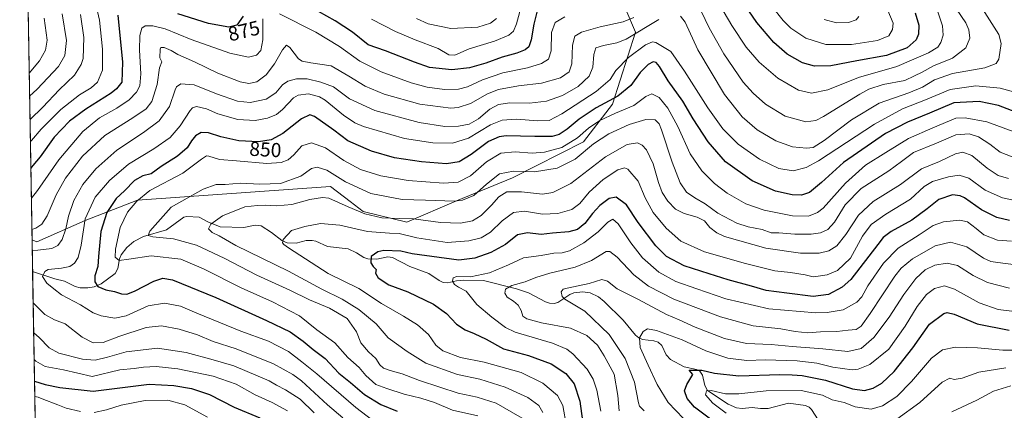
# Model space of a CAD drawing. Units: metres. Extents: x 617208 to 620646, y 4757195 to 4759567.
# Drawn here: x 617208 to 617696, y 4759064 to 4759258 of the extents above; entities that cross this region are included whole.
import ezdxf
from ezdxf.enums import TextEntityAlignment as Align

# ---------------------------------------------------------------- set-up
doc = ezdxf.new("R2010")
doc.units = ezdxf.units.M
doc.header["$MEASUREMENT"] = 0
for name, color, linetype, lineweight in [('Arbolado forestal CxS', 92, 'Continuous', 0), ('Comarca CxS', 21, 'Continuous', 0), ('Comunidad Autónoma CxS', 142, 'Continuous', 0), ('Corriente natural lineal', 142, 'Continuous', 13), ('Curva de nivel maestra', 30, 'Continuous', 30), ('Curva de nivel normal', 30, 'Continuous', 0), ('Entidad de ámbito territorial CxS', 92, 'Continuous', 0), ('Municipio CxS', 4, 'Continuous', 0), ('Provincia CxS', 1, 'Continuous', 0), ('Rótulo de curva de nivel directora', 7, 'Continuous', 0)]:
    doc.layers.add(name, color=color, linetype=linetype, lineweight=lineweight)
doc.styles.add('Style-Arial', font='txt')

# ---------------------------------------------------------------- blocks, each defined once
blk = doc.blocks.new('*U16')
at = {"layer": 'Arbolado forestal CxS', "color": 92, "linetype": 'Continuous', "lineweight": 0}
blk.add_polyline3d([(617221.4325000001, 4758714.950800001, 986.4882000000072), (617214.0121999999, 4759148.887900001, 863.7223999999987), (617216.3718999998, 4759147.809900001, 863.1600000000036), (617240.3239000002, 4759158.426700001, 856.3359999999958), (617266.1947999997, 4759168.4453, 846.3393000000069), (617362.0258, 4759175.340100001, 837.2936999999947), (617371.7756000003, 4759167.838500001, 836.9391999999935), (617378.1416999997, 4759162.939900001, 835.727899999998), (617399.8454999998, 4759157.6339, 834.7584999999963), (617424.4336999999, 4759168.2621, 841.2516999999935), (617452.1869000001, 4759179.586100001, 839.0587999999989), (617487.4453999996, 4759197.4047, 844.1759000000021), (617501.7180000005, 4759216.0975, 849.7194000000019), (617513.1333999997, 4759251.886299999, 862.2468999999984), (617508.3459000001, 4759263.069700001, 868.8551000000008)], dxfattribs=at)

msp = doc.modelspace()

# ---------------------------------------------------------------- linework, layer by layer
at = {"layer": 'Arbolado forestal CxS', "color": 92, "linetype": 'Continuous', "lineweight": 0, "extrusion": (0.005634082972356128, -0.3294816437089837, 0.944145170812141), "elevation": -1563759.284013786, "flags": 128}
msp.add_lwpolyline([(698492.5768628551, 4482991.974198143), (698492.5768628551, 4483296.954192673)], dxfattribs=at)
at = {"layer": 'Arbolado forestal CxS', "color": 92, "linetype": 'Continuous', "lineweight": 0, "extrusion": (0.00778048841290894, -0.4549901881268992, 0.8904624600219291), "elevation": -2159794.709030583, "flags": 128}
msp.add_lwpolyline([(698494.9717814479, 4228202.307467003), (698494.9717814479, 4228219.910108308)], dxfattribs=at)
at = {"layer": 'Arbolado forestal CxS', "color": 92, "linetype": 'Continuous', "lineweight": 0, "extrusion": (-0.00674999273897745, 0.3947265453261728, 0.9187738524865021), "elevation": 1875176.226934496, "flags": 128}
msp.add_lwpolyline([(-698495.3722806385, -4361794.402768897), (-698495.3722806385, -4361894.255535317)], dxfattribs=at)
at = {"layer": 'Arbolado forestal CxS', "color": 92, "linetype": 'Continuous', "lineweight": 0}
for points in [[(617508.3459000001, 4759263.069700001, 868.8551000000008), (617513.1333999997, 4759251.886299999, 862.2468999999984), (617501.7180000005, 4759216.0975, 849.7194000000019), (617487.4453999996, 4759197.4047, 844.1759000000021), (617452.1869000001, 4759179.586100001, 839.0587999999989), (617424.4336999999, 4759168.2621, 841.2516999999935), (617399.8454999998, 4759157.6339, 834.7584999999963), (617378.1416999997, 4759162.939900001, 835.727899999998), (617371.7756000003, 4759167.838500001, 836.9391999999935), (617362.0258, 4759175.340100001, 837.2936999999947), (617266.1947999997, 4759168.4453, 846.3393000000069), (617240.3239000002, 4759158.426700001, 856.3359999999958), (617216.3718999998, 4759147.809900001, 863.1600000000036), (617214.0121999999, 4759148.887900001, 863.7223999999987), (617209.0889999997, 4759436.791099999, 964.2222999999941)], [(617214.0121999999, 4759148.887900001, 863.7223999999987), (617216.3718999998, 4759147.809900001, 863.1600000000036), (617240.3239000002, 4759158.426700001, 856.3359999999958), (617266.1947999997, 4759168.4453, 846.3393000000069), (617362.0258, 4759175.340100001, 837.2936999999947), (617371.7756000003, 4759167.838500001, 836.9391999999935), (617378.1416999997, 4759162.939900001, 835.727899999998), (617399.8454999998, 4759157.6339, 834.7584999999963), (617424.4336999999, 4759168.2621, 841.2516999999935), (617452.1869000001, 4759179.586100001, 839.0587999999989), (617487.4453999996, 4759197.4047, 844.1759000000021), (617501.7180000005, 4759216.0975, 849.7194000000019), (617513.1333999997, 4759251.886299999, 862.2468999999984), (617508.3459000001, 4759263.069700001, 868.8551000000008)]]:
    msp.add_polyline3d(points, dxfattribs=at)
at = {"layer": 'Comarca CxS', "color": 21, "linetype": 'Continuous', "lineweight": 0, "flags": 128}
msp.add_lwpolyline([(620645.980000922, 4757253.569982397), (617247.4300008953, 4757194.629982396), (617241.3212900267, 4757551.864491), (617208.111300001, 4759493.968699999), (617207.8700008946, 4759508.079982373), (617223.2240274115, 4759508.346430942), (617433.9413000002, 4759512.002699999), (617684.0543046764, 4759516.342514659), (619299.45337534, 4759544.371993029), (620605.2800009218, 4759567.029982372), (620626.1834096924, 4758378.843248865)], close=True, dxfattribs=at)
at = {"layer": 'Comunidad Autónoma CxS', "color": 142, "linetype": 'Continuous', "lineweight": 0, "flags": 128}
msp.add_lwpolyline([(620645.980000922, 4757253.569982397), (617247.4300008953, 4757194.629982396), (617241.3212900267, 4757551.864491), (617208.111300001, 4759493.968699999), (617207.8700008946, 4759508.079982373), (617223.2240274115, 4759508.346430942), (617433.9413000002, 4759512.002699999), (617684.0543046764, 4759516.342514659), (619299.45337534, 4759544.371993029), (620605.2800009218, 4759567.029982372), (620626.1834096924, 4758378.843248865)], close=True, dxfattribs=at)
at = {"layer": 'Corriente natural lineal', "color": 142, "linetype": 'Continuous', "lineweight": 13}
msp.add_polyline3d([(617214.2801999999, 4759133.215700001, 855.7121000000043), (617225.2470000006, 4759129.577299999, 854.1453000000038), (617230.0986000003, 4759128.376399999, 853.2712999999932), (617235.3465, 4759125.681600001, 852.3793000000006), (617237.7895000001, 4759125.114700001, 852.0304999999935), (617241.6557, 4759125.006300001, 851.4879999999977), (617244.7643999998, 4759125.525599999, 850.6941999999982), (617248.2125000004, 4759127.114700001, 849.3083999999944), (617255.2117999997, 4759132.202400001, 846.984899999996), (617256.5329999998, 4759134.569, 846.3217000000004), (617257.4209000003, 4759139.478499999, 845.4766999999993), (617258.1739999996, 4759141.4606, 845.1021000000038), (617260.9628, 4759145.028000001, 843.6126999999979), (617264.4001000002, 4759148.044399999, 842.0843000000023), (617269.1917000003, 4759150.485500001, 840.7981000000001), (617280.6780000003, 4759153.8389, 839.0415000000067), (617289.2191000005, 4759160.083500001, 838.5565999999964), (617290.8114, 4759160.370100001, 838.3309000000008), (617296.8000999996, 4759160.131800001, 837.5938000000025), (617301.1935000002, 4759157.731000001, 836.5191999999952), (617307.2600999996, 4759155.251300001, 834.692200000005), (617319, 4759155, 832.8445000000065), (617324.5279999999, 4759156.1516, 832.1193000000059), (617327.5346999997, 4759155.796800001, 831.7877000000008), (617332.7712000003, 4759152.4628, 830.6650999999983), (617337.7795000002, 4759148.5646, 830.0301999999938), (617340.4950000001, 4759147.3881, 829.5236000000006), (617344.8852000004, 4759147.249, 828.863599999997), (617349.8326000003, 4759148.466700001, 828.5898000000017), (617352.8970999997, 4759148.5759, 828.5089000000008), (617354.6747000003, 4759148.194800001, 828.4817999999942), (617360.5232999995, 4759145.502499999, 828.0043000000006), (617370.7198000001, 4759144.310900001, 826.5491999999941), (617374.7873000001, 4759142.4464, 825.6367000000029), (617378.5465000002, 4759140.131800001, 825.4055999999982), (617380.5195000004, 4759139.4429, 825.2517999999982), (617384.9047999998, 4759139.294199999, 825.0950000000012), (617390.3892999999, 4759140.4276, 825.101800000004), (617392.7160999998, 4759140.136800001, 824.8098999999929), (617401.2474999996, 4759135.628000001, 822.5051999999997), (617410.6903999997, 4759132.208799999, 821.5722999999998), (617415.7773000002, 4759128.627800001, 821.6159999999945), (617417.8453000003, 4759127.697100001, 821.3053999999976), (617419.8870999999, 4759127.5437, 820.7863999999972), (617424.4572000002, 4759128.591800001, 820.5457000000025), (617428.0071999999, 4759128.9351, 820.5354999999981), (617437.8362999996, 4759128.639900001, 819.1858999999968), (617454.1688000001, 4759124.5921, 815.095100000006), (617460.1903999997, 4759122.6077, 813.1181999999973), (617468.5423999997, 4759118.0536, 811.6331999999966), (617470.4921000004, 4759117.408199999, 811.1054000000004), (617472.9019999999, 4759117.3497, 810.5204999999987), (617474.6556000002, 4759117.779899999, 809.9554999999964), (617480.5597999999, 4759121.828700001, 809.6701999999932), (617482.5297999998, 4759122.6248, 809.6741000000038), (617486.9823000003, 4759123.036599999, 809.5013999999939), (617490.7397999996, 4759122.501599999, 809.0123000000021), (617494.8033999996, 4759120.587900001, 808.0408000000026), (617497.6697000006, 4759118.3563, 806.9936000000016), (617506.9870999996, 4759108.971200001, 805.9890000000014), (617513.2111999998, 4759101.580700001, 805.0176000000066), (617514.7833000004, 4759100.1976, 804.7682000000059), (617516.6046000002, 4759099.454299999, 804.2228999999934), (617522.2067, 4759098.7598, 803.0127999999969), (617524.4579999996, 4759098.091, 802.9100000000036), (617526.1851000005, 4759096.4957, 802.6610999999976), (617528.3910999997, 4759091.864900001, 801.6076999999932), (617530.4870999996, 4759089.468699999, 801.4306999999973), (617537.3481000002, 4759085.807399999, 800.005799999999), (617543.4276000002, 4759084.5557, 800.100099999996), (617545.1196999997, 4759083.6713, 800.0301000000036), (617546.4437999995, 4759081.6885, 799.333700000003), (617547.4722999996, 4759076.6128, 797.1238000000012), (617548.8068000004, 4759074.1698, 796.1858000000066), (617559.1744999997, 4759067.424799999, 793.7783999999957), (617563.2430999996, 4759065.614, 793.4814999999944), (617565.9637000002, 4759065.210300001, 793.2433000000019), (617570.9890000002, 4759065.6757, 792.874800000005), (617575.1257999997, 4759065.181100001, 792.380799999999), (617578.9045000002, 4759065.289000001, 792.0108999999939), (617589.0453000005, 4759067.864200001, 791.8692000000011), (617597.4523, 4759066.6678, 791.544399999999), (617599.2308, 4759065.805400001, 791.2168999999994), (617600.3915999997, 4759064.6591, 790.730899999995), (617605.2149, 4759057.2181, 788.2253999999957)], dxfattribs=at)
at = {"layer": 'Curva de nivel maestra', "color": 30, "linetype": 'Continuous', "lineweight": 30, "flags": 128}
for points, elevation in [([(617651.7599999999, 4759261.4801), (617653.5999999996, 4759255.2301), (617653.54, 4759250.8101), (617652.2300000006, 4759247.960100001), (617647.8899999997, 4759244.120100001), (617637.6799999997, 4759240.3101), (617622.8799999999, 4759237.600099999), (617609.9500000002, 4759235.170100001), (617601.8300000001, 4759234.890100001), (617595.9500000002, 4759236.620100001), (617588.29, 4759240.960100001), (617581.6900000004, 4759246.700099999), (617573.3200000003, 4759256.550100001), (617565.4400000004, 4759268.350099999)], 875), ([(617256.5800000001, 4759260.3101), (617258.8200000003, 4759236.940099999), (617258.4699999997, 4759227.110099999), (617255.9199999999, 4759223.6601), (617253.2300000006, 4759221.540100001), (617240.7100000001, 4759213.690099999), (617232.5899999999, 4759207.7601), (617224.9800000006, 4759199.690099999), (617217.9400000004, 4759190.090100001), (617214.4299999997, 4759185.640100001), (617213.4049000005, 4759184.4)], 875), ([(617318.6600000003, 4759259.790100001), (617315.4400000004, 4759255.220100001), (617311.5899999999, 4759254.280099999), (617301.4900000002, 4759256.1801), (617286.2599999999, 4759260.920100001)], 875), ([(617464.3300000001, 4759261.670100001), (617462.7000000002, 4759255.7601), (617461.4699999997, 4759248.0101), (617460.2599999999, 4759244.5801), (617458.54, 4759243.140100001), (617454.3300000001, 4759241.350099999), (617447, 4759239.350099999), (617438.9299999997, 4759236.460100001), (617430.79, 4759234.120100001), (617422.1699999999, 4759233.1601), (617410.9699999997, 4759234.2301), (617403.6500000004, 4759236.870100001), (617389.2599999999, 4759242.5001), (617380.7000000002, 4759245.5601), (617372.8799999999, 4759251.7501), (617364.2000000002, 4759257.5101), (617355.9299999997, 4759262.050100001)], 875), ([(617708.9199999999, 4759209.300100001), (617693.0700000003, 4759215.420100001), (617683.5999999996, 4759217.440099999), (617671.0499999998, 4759216.7301), (617658.9299999997, 4759211.610099999), (617647.9600000001, 4759207.2501), (617637.1699999999, 4759201.5001), (617616.29, 4759187.130100001), (617605.3300000001, 4759177.220100001), (617599.4000000004, 4759172.280099999), (617595.4000000004, 4759170.960100001), (617590.8899999997, 4759171.2301), (617582.5999999996, 4759172.940099999), (617571.0199999996, 4759178.030099999), (617557.8600000005, 4759187.530099999), (617549.1799999997, 4759197.460100001), (617541.8300000001, 4759208.920100001), (617536.6299999999, 4759217.6601), (617529.3200000003, 4759227.690099999), (617525.0099999999, 4759234.780099999), (617523.4800000006, 4759236.8201), (617521.9199999999, 4759237.1501), (617519.4100000003, 4759235.850099999), (617515.5599999996, 4759231.7601), (617510.8799999999, 4759225.340100001), (617504.3600000005, 4759220.0601), (617493.6299999999, 4759214.2601), (617485.2999999998, 4759208.6601), (617479.3300000001, 4759203.7301), (617475.29, 4759201.120100001), (617471.8099999996, 4759200.1501), (617463.29, 4759200.050100001), (617449, 4759200.440099999), (617445.5700000003, 4759199.9901), (617440.3099999996, 4759197.550100001), (617431.6900000004, 4759191.140100001), (617425.7599999999, 4759187.470100001), (617419.4500000002, 4759186.620100001), (617407, 4759187.450099999), (617393.6399999997, 4759189.5701), (617382.2100000001, 4759192.7401), (617370.5800000001, 4759197.920100001), (617363.5499999998, 4759203.2301), (617354.0599999996, 4759210.0601), (617351.7800000003, 4759210.800100001), (617347.5999999996, 4759208.920100001), (617338.2999999998, 4759201.600099999), (617332.5300000003, 4759198.440099999), (617326.1799999997, 4759197.380100001), (617316.5099999999, 4759197.890100001), (617307.54, 4759199.9001), (617301.4900000002, 4759201.9901), (617297.9000000004, 4759202.020099999), (617294.9600000001, 4759200.340100001), (617293.0199999996, 4759198.0101), (617290.8200000003, 4759194.4001), (617286.04, 4759190.340100001), (617278, 4759185.1801), (617273, 4759181.600099999), (617269, 4759180.5601), (617264.7599999999, 4759178.2501), (617259.8700000001, 4759173.130100001), (617255.7300000006, 4759169.340100001), (617251.0099999999, 4759162.340100001), (617248.1399999997, 4759153.0101), (617246.8799999999, 4759140.670100001), (617246.6500000004, 4759135.670100001), (617245.1399999997, 4759130.9801), (617245.04, 4759128.100099999), (617246.6699999999, 4759125.6801), (617250.5700000003, 4759124.0801), (617254.8399999999, 4759123.190099999), (617258.3300000001, 4759122.100099999), (617260.9199999999, 4759121.940099999), (617264.8499999996, 4759123.380100001), (617274.4000000004, 4759128.3301), (617278.8499999996, 4759129.9001), (617283.6200000001, 4759129.0101), (617305.0800000001, 4759120.340100001), (617330.1799999997, 4759108.8301), (617342.04, 4759103.170100001), (617348.4800000006, 4759098.540100001), (617353.3200000003, 4759094.530099999), (617359.2400000002, 4759089.9801), (617366.04, 4759082.800100001), (617371.8099999996, 4759078.1501), (617378.79, 4759072.220100001), (617386.8300000001, 4759067.190099999), (617394.9299999997, 4759063.860099999)], 850), ([(617698.5800000001, 4759158.440099999), (617692.3499999996, 4759159.9001), (617684.7199999997, 4759163.780099999), (617676.2300000006, 4759169.610099999), (617674.1299999999, 4759170.710100001), (617670.3899999997, 4759171.170100001), (617663.54, 4759168.780099999), (617657.8099999996, 4759164.190099999), (617650.0800000001, 4759158.550100001), (617639.9600000001, 4759153.0601), (617635.8799999999, 4759149.9301), (617633.29, 4759146.610099999), (617619.9100000003, 4759129.2301), (617615.5999999996, 4759125.370100001), (617608.9100000003, 4759121.8101), (617601.1900000004, 4759120.690099999), (617588.1799999997, 4759122.340100001), (617577.9299999997, 4759123.7401), (617570.6900000004, 4759125.9001), (617559.1299999999, 4759129.030099999), (617549.7000000002, 4759131.9801), (617537.3499999996, 4759135.920100001), (617528.6100000005, 4759140.620100001), (617523.1900000004, 4759145.8101), (617514.4800000006, 4759157.390100001), (617508.7199999997, 4759166.280099999), (617503.5899999999, 4759170.0801), (617500.0300000003, 4759169.340100001), (617495.4199999999, 4759165.800100001), (617491.8399999999, 4759161.890100001), (617488.0999999996, 4759156.9001), (617484.4900000002, 4759153.9901), (617480.1100000005, 4759152.770099999), (617472.0499999998, 4759152.120100001), (617466.3300000001, 4759151.540100001), (617459.6699999999, 4759152.390100001), (617454.6699999999, 4759151.380100001), (617448.7800000003, 4759146.5801), (617441.4299999997, 4759142.5101), (617433.4400000004, 4759139.800100001), (617425.6600000003, 4759138.8201), (617402.5099999999, 4759141.850099999), (617396.8799999999, 4759143.2501), (617388.3799999999, 4759143.590100001), (617385.4800000006, 4759142.870100001), (617382.1500000004, 4759140.600099999), (617381.8799999999, 4759137.440099999), (617383.1399999997, 4759135.5701), (617384.5199999996, 4759134.200099999), (617384.3300000001, 4759132.340100001), (617385.6699999999, 4759130.0101), (617390.8700000001, 4759126.590100001), (617400.2199999997, 4759122.9901), (617413.0700000003, 4759116.880100001), (617419.54, 4759112.2601), (617424.3700000001, 4759107.020099999), (617428.6799999997, 4759104.1601), (617433.2199999997, 4759102.470100001), (617439.0899999999, 4759099.520099999), (617447.7400000002, 4759094.850099999), (617460.1100000005, 4759091.4801), (617471.3899999997, 4759087.390100001), (617478.5599999996, 4759082.550100001), (617482.7999999998, 4759077.4001), (617485.5599999996, 4759068.8301), (617486.9000000004, 4759059.140100001)], 825), ([(617551.6799999997, 4759058.9301), (617542.4000000004, 4759065.880100001), (617538.7699999996, 4759070.1801), (617537.4800000006, 4759074.0101), (617538.6699999999, 4759077.120100001), (617541.5199999996, 4759082.050100001), (617539.79, 4759084.1501), (617546.0700000003, 4759084.1501), (617552.3300000001, 4759082.690099999), (617564.4400000004, 4759081.4801), (617584.6699999999, 4759082.100099999), (617590.8799999999, 4759081.9001), (617595.8399999999, 4759081.5101), (617607.2800000003, 4759079.290100001), (617620.6900000004, 4759075.030099999), (617626.6799999997, 4759074.170100001), (617630.9299999997, 4759075.370100001), (617635.2699999996, 4759077.7301), (617641.4299999997, 4759083.620100001), (617650.6100000005, 4759095.2401), (617659, 4759107.0601), (617666.0999999996, 4759112.360099999), (617667.6500000004, 4759112.8101), (617671.1299999999, 4759111.940099999), (617682.5300000003, 4759107.200099999), (617698.3899999997, 4759104.0001)], 800), ([(617215.2119000005, 4759078.728399999), (617220.54, 4759077.140100001), (617227.7400000002, 4759075.600099999), (617244.29, 4759073.800100001), (617272, 4759077.220100001), (617284.2199999997, 4759076.690099999), (617293, 4759075.200099999), (617301.9600000001, 4759072.2401), (617314.2199999997, 4759065.890100001), (617326.9500000002, 4759060.620100001)], 875)]:
    msp.add_lwpolyline(points, dxfattribs=dict(at, elevation=elevation))
at = {"layer": 'Curva de nivel normal', "color": 30, "linetype": 'Continuous', "lineweight": 0, "flags": 128}
for points, elevation in [([(617245.0999999996, 4759267.949999999), (617247.3600000005, 4759257.710000001), (617248.9800000006, 4759243.430000001), (617248.9500000002, 4759233.01), (617246.4000000004, 4759227.01), (617243.25, 4759224.199999999), (617237.5, 4759220.789999999), (617228.2199999997, 4759213.560000001), (617218.4500000002, 4759203.76), (617213.6500000004, 4759198.029999999), (617213.1799, 4759197.5573)], 880), ([(617667.5999999996, 4759270.180000001), (617676.9400000004, 4759256.380000001), (617678.4400000004, 4759253.01), (617678.9199999999, 4759248.779999999), (617676.9699999997, 4759244.08), (617670.29, 4759238.99), (617660.8899999997, 4759235.17), (617655.2000000002, 4759232.07), (617651.4900000002, 4759230.15), (617646.7199999997, 4759227.930000001), (617635.9199999999, 4759225.800000001), (617628.9100000003, 4759223.480000001), (617624.3300000001, 4759221.050000001), (617606.3300000001, 4759210.01), (617602.5999999996, 4759208.029999999), (617597.6699999999, 4759207.359999999), (617587.3300000001, 4759210.24), (617577.6699999999, 4759216.130000001), (617571.5099999999, 4759221.619999999), (617566.5300000003, 4759227), (617556.9199999999, 4759241.16), (617549.75, 4759253.9), (617543.8200000003, 4759265.99)], 865), ([(617662.9699999997, 4759261.850000001), (617665.3300000001, 4759255.01), (617665.6600000003, 4759250.34), (617664.5899999999, 4759246.67), (617663.1200000001, 4759244.42), (617658.3799999999, 4759241.619999999), (617642.6699999999, 4759234.869999999), (617623.6699999999, 4759229.34), (617608.5199999996, 4759223.289999999), (617600.4100000003, 4759221.65), (617593.9100000003, 4759223.01), (617583.7100000001, 4759228.99), (617574.5300000003, 4759236.869999999), (617568.0700000003, 4759244.41), (617560.8600000005, 4759255.199999999), (617553.3799999999, 4759268.17)], 870), ([(617634.7699999996, 4759271.060000001), (617640.9699999997, 4759256.34), (617640.54, 4759253.15), (617638.7699999996, 4759250.060000001), (617633.1399999997, 4759247.630000001), (617620.2400000002, 4759245.630000001), (617607.5199999996, 4759245.76), (617597.54, 4759248.83), (617590.2000000002, 4759253.730000001), (617586.3399999999, 4759257.539999999), (617580.5300000003, 4759264.92)], 880), ([(617456.8399999999, 4759265.67), (617454.0899999999, 4759256.01), (617452.7199999997, 4759252.380000001), (617450.3200000003, 4759250.380000001), (617443.3300000001, 4759247.369999999), (617430.6699999999, 4759243.480000001), (617423.6399999997, 4759240.4), (617420.5700000003, 4759240.640000001), (617415.3099999996, 4759243.689999999), (617403.9400000004, 4759248.100000001), (617394.2300000006, 4759252.230000001), (617382.3099999996, 4759258.32)], 880), ([(617685.25, 4759263.430000001), (617693.3399999999, 4759250.680000001), (617694.3700000001, 4759246.220000001), (617693.3099999996, 4759238.480000001), (617691.9400000004, 4759236.25), (617686.29, 4759234.060000001), (617670.3799999999, 4759231.300000001), (617661.3899999997, 4759228.130000001), (617655.3899999997, 4759224.480000001), (617648.6699999999, 4759221.699999999), (617634, 4759216.619999999), (617620.2400000002, 4759208.289999999), (617606.6500000004, 4759198.130000001), (617601.2400000002, 4759194.630000001), (617598, 4759194.230000001), (617591, 4759194.980000001), (617582.6699999999, 4759197.880000001), (617573.5, 4759203.439999999), (617566.0099999999, 4759209.779999999), (617557.3600000005, 4759220.980000001), (617544.0700000003, 4759243.060000001), (617537.7300000006, 4759256.720000001), (617535.5099999999, 4759259.74)], 860), ([(617219.9500000002, 4759258.82), (617221.5599999996, 4759247.800000001), (617220.7100000001, 4759242.890000001), (617217.6200000001, 4759237.57), (617212.6001000004, 4759231.467800001)], 895), ([(617228.9400000004, 4759260.859999999), (617231.0300000003, 4759247.680000001), (617230.25, 4759240.210000001), (617227.04, 4759234.789999999), (617216.54, 4759223.609999999), (617212.7942000004, 4759220.1132)], 890), ([(617238.04, 4759260.58), (617239.6900000004, 4759249.230000001), (617239.3499999996, 4759238.810000001), (617238.4000000004, 4759235.82), (617234.9800000006, 4759230.470000001), (617227.4500000002, 4759223.16), (617219.3099999996, 4759214.699999999), (617212.9919999996, 4759208.545800001)], 885), ([(617328.3600000005, 4759258.42), (617328.4900000002, 4759248.01), (617327.4000000004, 4759242.67), (617325.2000000002, 4759240.470000001), (617321.25, 4759239.51), (617312.0099999999, 4759241.42), (617292.9400000004, 4759248.25), (617280.0300000003, 4759253.439999999), (617273.9000000004, 4759254.91), (617270.1299999999, 4759254.9), (617268.4800000006, 4759253.84), (617267.4699999997, 4759250.230000001), (617267.2400000002, 4759242.92), (617267.8799999999, 4759231.220000001), (617267.4500000002, 4759225.24), (617265.8600000005, 4759222.100000001), (617262.2000000002, 4759218.34), (617256.0300000003, 4759214.16), (617247.5, 4759209.289999999), (617239.2100000001, 4759202.600000001), (617227.2199999997, 4759188.460000001), (617216.6699999999, 4759173.24), (617213.6586999996, 4759169.558700001)], 870), ([(617512.3899999997, 4759259.100000001), (617507.0999999996, 4759256.92), (617495.6699999999, 4759254.460000001), (617486.3300000001, 4759251.76), (617483.1100000005, 4759249.77), (617481.9000000004, 4759245.4), (617481.5599999996, 4759236.119999999), (617480.3600000005, 4759232.140000001), (617475.9400000004, 4759229.16), (617466.4900000002, 4759226.480000001), (617455.1100000005, 4759225.189999999), (617445.2699999996, 4759223.430000001), (617439.8200000003, 4759221.279999999), (617431.3300000001, 4759216.460000001), (617425.2800000003, 4759214.439999999), (617421.6699999999, 4759214.15), (617406.1900000004, 4759216.16), (617388.4800000006, 4759221.02), (617379.0999999996, 4759225), (617371.0599999996, 4759229.939999999), (617362.3600000005, 4759235.060000001), (617352.2800000003, 4759236.57), (617347.8399999999, 4759237.49), (617346.1200000001, 4759238.640000001), (617341.7400000002, 4759244.140000001), (617340.1299999999, 4759245.380000001), (617338.1399999997, 4759243.08), (617334.2199999997, 4759236.09), (617330.0700000003, 4759230.600000001), (617325.5, 4759227.279999999), (617321.4100000003, 4759226.359999999), (617317.1399999997, 4759227.189999999), (617306.1100000005, 4759231.460000001), (617294.5999999996, 4759237.060000001), (617286.25, 4759240.75), (617282.8899999997, 4759242.689999999), (617279.4800000006, 4759244.16), (617277.8899999997, 4759244.140000001), (617277.4299999997, 4759243.41), (617277.3499999996, 4759239.07), (617278.3300000001, 4759237.16), (617277.2400000002, 4759234.060000001), (617276, 4759225.810000001), (617273.3399999999, 4759217.52), (617270.5, 4759213.75), (617263.8899999997, 4759209.33), (617250.1399999997, 4759200.640000001), (617239.0800000001, 4759190.32), (617230.5800000001, 4759179.4), (617226.0300000003, 4759171.09), (617221.5700000003, 4759160.730000001), (617218.79, 4759156.699999999), (617215.8399999999, 4759154.58), (617213.9245999996, 4759154.0078)], 865), ([(617524.6699999999, 4759258.119999999), (617508.5800000001, 4759248.42), (617503.8399999999, 4759246.560000001), (617497.3399999999, 4759245.289999999), (617493.5199999996, 4759244.060000001), (617492.4699999997, 4759240.779999999), (617492.0300000003, 4759234.390000001), (617490.2000000002, 4759229.99), (617484.6699999999, 4759224.850000001), (617477, 4759220.369999999), (617469.0199999996, 4759217.58), (617460.54, 4759216.689999999), (617450.8499999996, 4759216.800000001), (617445.2000000002, 4759215.930000001), (617440.9699999997, 4759213.58), (617435.3799999999, 4759208.779999999), (617430.6399999997, 4759206.27), (617425.4800000006, 4759205.16), (617418.6900000004, 4759205.029999999), (617405.8799999999, 4759207.050000001), (617383.9500000002, 4759212.980000001), (617371.3300000001, 4759218.76), (617363.4199999999, 4759224.76), (617357.1399999997, 4759227.060000001), (617350.3200000003, 4759228.730000001), (617345.0199999996, 4759228.67), (617340.7400000002, 4759227.59), (617338.1200000001, 4759225.720000001), (617334.9000000004, 4759221.689999999), (617330.0599999996, 4759218.539999999), (617322.1100000005, 4759216.91), (617315.7800000003, 4759217.66), (617305.4299999997, 4759221.24), (617294.3600000005, 4759225.75), (617287.7400000002, 4759226.279999999), (617285.6799999997, 4759224.800000001), (617284.9400000004, 4759223.17), (617282.0999999996, 4759214.91), (617276.9400000004, 4759207.930000001), (617269.3300000001, 4759202.100000001), (617256, 4759193.26), (617245.6500000004, 4759184.02), (617239.1600000003, 4759176.220000001), (617234.6699999999, 4759168.34), (617232.1100000005, 4759160.67), (617230.6799999997, 4759154.34), (617228.8600000005, 4759148.949999999), (617226.7999999998, 4759146.109999999), (617223.8600000005, 4759144.5), (617216.8799999999, 4759143.720000001), (617214.1019000001, 4759143.6391)], 860), ([(617478.1399999997, 4759259.380000001), (617473.3300000001, 4759256.600000001), (617471.4400000004, 4759251.699999999), (617471.3300000001, 4759242.550000001), (617470.0999999996, 4759238.439999999), (617466.5800000001, 4759236.32), (617459.5800000001, 4759234.17), (617447.3399999999, 4759231.640000001), (617437.3499999996, 4759228.230000001), (617429.8799999999, 4759224.76), (617425.4299999997, 4759223.560000001), (617418.5199999996, 4759223.470000001), (617409.8899999997, 4759224.550000001), (617401.9400000004, 4759226.65), (617387.0099999999, 4759232.08), (617376.5199999996, 4759237.480000001), (617366.3700000001, 4759244.779999999), (617354.75, 4759251.859999999), (617336.7300000006, 4759260.99)], 870), ([(617444.2999999998, 4759258.630000001), (617441.2599999999, 4759256.289999999), (617434.9199999999, 4759254.24), (617421.6200000001, 4759253.600000001), (617410.3300000001, 4759255.949999999), (617404.6699999999, 4759258.539999999)], 885), ([(617623.9500000002, 4759259.59), (617622.54, 4759257.92), (617618.8099999996, 4759256.560000001), (617612.8700000001, 4759256.380000001), (617606.6200000001, 4759258.09)], 885), ([(617706.6699999999, 4759220.550000001), (617693.8799999999, 4759224.02), (617681.8499999996, 4759225.24), (617669.2100000001, 4759223.449999999), (617657, 4759218.210000001), (617645.5999999996, 4759213.730000001), (617631.7300000006, 4759206.220000001), (617603.9299999997, 4759188.029999999), (617597.8099999996, 4759184.699999999), (617591.3300000001, 4759183), (617584.2999999998, 4759184.279999999), (617574.5700000003, 4759188.810000001), (617564.0300000003, 4759196.369999999), (617556.54, 4759203.880000001), (617548.9900000002, 4759214.33), (617537.4100000003, 4759232.42), (617530.6399999997, 4759242.310000001), (617523.3099999996, 4759246.65), (617521.5700000003, 4759246.99), (617518.1500000004, 4759245.600000001), (617509.6900000004, 4759239.199999999), (617503.4699999997, 4759232.789999999), (617500.5700000003, 4759228.32), (617493.6600000003, 4759222.34), (617476.5999999996, 4759211.279999999), (617470.29, 4759208.050000001), (617464.7699999996, 4759207.890000001), (617454.1500000004, 4759208.680000001), (617447.0899999999, 4759208.26), (617441.2699999996, 4759205.859999999), (617430.3600000005, 4759199.32), (617422.4299999997, 4759196.779999999), (617412.6900000004, 4759196.869999999), (617398.6699999999, 4759199.100000001), (617378.3300000001, 4759205.02), (617373.9600000001, 4759206.850000001), (617368.3300000001, 4759210.680000001), (617359.3300000001, 4759218.140000001), (617356.4299999997, 4759219.82), (617351.0499999998, 4759221.279999999), (617345.9500000002, 4759220.560000001), (617343.6100000005, 4759219.289999999), (617338.1900000004, 4759213.460000001), (617335.2400000002, 4759210.939999999), (617330.79, 4759209.16), (617324.5800000001, 4759208.100000001), (617315.9900000002, 4759208.480000001), (617306.1799999997, 4759211.390000001), (617300.4000000004, 4759213.789999999), (617295.5999999996, 4759214.980000001), (617293.5, 4759214.369999999), (617292.3600000005, 4759213.02), (617287.4400000004, 4759205.300000001), (617282.4500000002, 4759199.65), (617274.3399999999, 4759193.92), (617261.8799999999, 4759186.34), (617252.4299999997, 4759178.350000001), (617245.3300000001, 4759170.050000001), (617240.4000000004, 4759159.350000001), (617238.2800000003, 4759146.27), (617236.8700000001, 4759140.17), (617235, 4759137.24), (617232.7199999997, 4759135.66), (617228.54, 4759134.869999999), (617221.9299999997, 4759134.180000001), (617220.4000000004, 4759133.230000001), (617219.1900000004, 4759130.600000001), (617221.2599999999, 4759127.289999999), (617224.8200000003, 4759124.630000001), (617228.6699999999, 4759121.640000001), (617238.0899999999, 4759116.619999999), (617244.25, 4759112.699999999), (617248.1799999997, 4759111.130000001), (617255.1100000005, 4759109.939999999), (617260.5999999996, 4759111.100000001), (617271.5999999996, 4759116.180000001), (617279.6699999999, 4759117.460000001), (617287.6699999999, 4759115.890000001), (617295.6399999997, 4759112.539999999), (617317.4900000002, 4759103.619999999), (617331.1399999997, 4759098.630000001), (617341.0999999996, 4759093.560000001), (617347.6799999997, 4759088.350000001), (617355.1600000003, 4759082.34), (617374.4400000004, 4759065.779999999), (617382.9100000003, 4759059.25)], 855), ([(617708.4400000004, 4759199.609999999), (617687.2800000003, 4759207.33), (617676.6399999997, 4759209.380000001), (617672, 4759209.15), (617660.5499999998, 4759204.470000001), (617648.54, 4759199.08), (617637.2100000001, 4759192.140000001), (617627.1200000001, 4759185.9), (617617.2000000002, 4759176.99), (617606.1399999997, 4759164.619999999), (617603.3399999999, 4759162.33), (617599, 4759160.619999999), (617591, 4759160.76), (617576.9400000004, 4759163.600000001), (617567.8700000001, 4759166.710000001), (617558.5700000003, 4759171.949999999), (617552.2599999999, 4759176.800000001), (617546.04, 4759183.119999999), (617540.2800000003, 4759191.5), (617534.1200000001, 4759204.980000001), (617529.2699999996, 4759214.16), (617524.9400000004, 4759219.49), (617521.3099999996, 4759221.220000001), (617518.3300000001, 4759219.930000001), (617512.3300000001, 4759215.49), (617503.3300000001, 4759211.689999999), (617495.4800000006, 4759207.970000001), (617489.9400000004, 4759204.15), (617484.4800000006, 4759199.5), (617476.6699999999, 4759194.720000001), (617468, 4759192.26), (617462, 4759191.880000001), (617453.5899999999, 4759192.550000001), (617446.4699999997, 4759191.76), (617439.3300000001, 4759187.539999999), (617431.4299999997, 4759180.630000001), (617425.3300000001, 4759177.5), (617417.9800000006, 4759177.01), (617400.5199999996, 4759178.32), (617386.8899999997, 4759180.529999999), (617376.7599999999, 4759183.720000001), (617368.54, 4759188.220000001), (617359.5, 4759194.51), (617352.4699999997, 4759196.880000001), (617347.7800000003, 4759195.51), (617343.8399999999, 4759191.029999999), (617340.8899999997, 4759188.560000001), (617337.5199999996, 4759187.199999999), (617330.4600000001, 4759186.730000001), (617315.2999999998, 4759187.980000001), (617306.8700000001, 4759188.66), (617301.6399999997, 4759190.359999999), (617300.4800000006, 4759190.430000001), (617298, 4759188.869999999), (617288.7000000002, 4759181.939999999), (617272.3799999999, 4759173.34), (617265.9900000002, 4759168.060000001), (617261.3099999996, 4759162.529999999), (617257.6299999999, 4759155.050000001), (617255.3600000005, 4759144.300000001), (617255.1799999997, 4759140.189999999), (617257.2199999997, 4759138.560000001), (617261.9800000006, 4759139.27), (617273, 4759140.980000001), (617287.7699999996, 4759139.24), (617298.9299999997, 4759134.550000001), (617317.6100000005, 4759125.08), (617333.1799999997, 4759118.140000001), (617346.5300000003, 4759111.199999999), (617355.2000000002, 4759104.199999999), (617364.0899999999, 4759097.76), (617370.6100000005, 4759090.439999999), (617376.2100000001, 4759085.49), (617379.5, 4759081.66), (617384.5099999999, 4759077.060000001), (617389.9000000004, 4759075.07), (617398.4199999999, 4759072.300000001), (617406.7400000002, 4759070.41), (617413.5599999996, 4759068.180000001), (617422.3799999999, 4759064.369999999), (617435, 4759061.630000001)], 845), ([(617699.9800000006, 4759189.980000001), (617693.9199999999, 4759192.26), (617688.8600000005, 4759196.220000001), (617683.2699999996, 4759199.880000001), (617678.5499999998, 4759201.430000001), (617671.9299999997, 4759200.869999999), (617662.3300000001, 4759196.779999999), (617651.04, 4759192.220000001), (617645.0999999996, 4759187.640000001), (617638.6900000004, 4759183.050000001), (617625, 4759174.289999999), (617617.0499999998, 4759166.180000001), (617611.79, 4759157.680000001), (617608.4500000002, 4759154.050000001), (617604.9400000004, 4759152.359999999), (617600.1799999997, 4759151.609999999), (617592.1100000005, 4759151.65), (617584.2999999998, 4759152.300000001), (617580.4000000004, 4759152.4), (617576.0199999996, 4759154.029999999), (617568.9500000002, 4759155.289999999), (617563.4100000003, 4759157.08), (617554.04, 4759162.039999999), (617547.75, 4759166.76), (617542.5199999996, 4759169.65), (617538.4600000001, 4759172.550000001), (617535.3799999999, 4759177.15), (617531.4100000003, 4759187.32), (617526.1200000001, 4759203.460000001), (617524.8799999999, 4759206.369999999), (617522.9000000004, 4759208.369999999), (617518.2800000003, 4759208.59), (617509.9600000001, 4759205.960000001), (617499.9100000003, 4759201.439999999), (617492.3300000001, 4759196.41), (617483.3300000001, 4759188.859999999), (617474.3300000001, 4759184.41), (617463.1600000003, 4759182.57), (617452.7400000002, 4759182.9), (617445.6600000003, 4759181.529999999), (617439.2199999997, 4759176.49), (617433.0499999998, 4759170.880000001), (617427.4000000004, 4759168.57), (617423.5099999999, 4759168.07), (617408.9900000002, 4759168.49), (617397.4100000003, 4759168.9), (617382, 4759171.76), (617369.3799999999, 4759177.539999999), (617360.1699999999, 4759183.32), (617355.3799999999, 4759184.960000001), (617352.5599999996, 4759184.189999999), (617347.25, 4759180.390000001), (617337.2300000006, 4759176.800000001), (617327, 4759176.42), (617317.3300000001, 4759176.92), (617309.6699999999, 4759176.220000001), (617305.2100000001, 4759176.279999999), (617298.9000000004, 4759173.939999999), (617283, 4759165.039999999), (617272.4100000003, 4759153.08), (617271.5499999998, 4759150.949999999), (617273.8899999997, 4759150.310000001), (617284.0800000001, 4759149.33), (617295.5300000003, 4759146.130000001), (617309.1799999997, 4759139.74), (617325.4299999997, 4759131.380000001), (617341.8700000001, 4759123.83), (617351.5899999999, 4759119.15), (617361.4800000006, 4759114.960000001), (617370.2000000002, 4759109.869999999), (617374.8700000001, 4759103.210000001), (617376.9800000006, 4759097.74), (617380.8700000001, 4759093.25), (617384.5099999999, 4759090.09), (617386.4900000002, 4759086.82), (617388.1900000004, 4759085.220000001), (617391.4800000006, 4759084.02), (617397.4400000004, 4759082.430000001), (617406.0499999998, 4759079.15), (617416.1799999997, 4759075.859999999), (617425.2699999996, 4759072.779999999), (617434.7000000002, 4759070.9), (617444.1600000003, 4759067.789999999), (617457.0300000003, 4759060.369999999)], 840), ([(617467.2800000003, 4759063.180000001), (617465.1600000003, 4759066.680000001), (617459.79, 4759070.680000001), (617448.5199999996, 4759075.859999999), (617435.9800000006, 4759079.76), (617424.9800000006, 4759082.039999999), (617409.2100000001, 4759087.77), (617400, 4759093.480000001), (617390.54, 4759100.34), (617384.5499999998, 4759107.220000001), (617376.0499999998, 4759114.390000001), (617367.7100000001, 4759119.380000001), (617357.7000000002, 4759124.369999999), (617341.1200000001, 4759133.369999999), (617315, 4759146.08), (617306.7599999999, 4759150.84), (617303.3300000001, 4759152.460000001), (617301.4699999997, 4759154.33), (617302.5800000001, 4759156.689999999), (617308.4800000006, 4759160.74), (617319.54, 4759165.189999999), (617325.8300000001, 4759165.810000001), (617329.54, 4759166.039999999), (617335.2400000002, 4759165.77), (617342.7599999999, 4759166.310000001), (617351.7300000006, 4759168.800000001), (617357.9500000002, 4759169.810000001), (617361.1200000001, 4759169.49), (617370.6699999999, 4759165.279999999), (617379, 4759161.82), (617387.3300000001, 4759159.83), (617396, 4759159.380000001), (617403.1200000001, 4759159.24), (617416.4600000001, 4759157.449999999), (617426.4199999999, 4759157.039999999), (617432.4100000003, 4759158.289999999), (617436.6600000003, 4759160.980000001), (617441.8200000003, 4759166.01), (617445.4800000006, 4759170.119999999), (617449.4000000004, 4759172.640000001), (617456.5700000003, 4759172.730000001), (617467, 4759171.480000001), (617472.1900000004, 4759172.26), (617481.04, 4759176.710000001), (617498.2300000006, 4759190.050000001), (617509.0300000003, 4759196.16), (617514.1200000001, 4759196.880000001), (617516.4199999999, 4759195.82), (617518.54, 4759193.470000001), (617521.9500000002, 4759186.609999999), (617524.54, 4759177.34), (617526.4100000003, 4759172.27), (617529.2000000002, 4759167.949999999), (617532.9299999997, 4759164.08), (617537.3300000001, 4759161.890000001), (617543.8099999996, 4759160.15), (617547.3099999996, 4759158.310000001), (617549.9600000001, 4759154.970000001), (617553.4699999997, 4759152.25), (617557.2999999998, 4759150.57), (617577.7199999997, 4759144.779999999), (617595.0099999999, 4759142.25), (617604.25, 4759142.310000001), (617609, 4759143.41), (617613, 4759145.82), (617617.5199999996, 4759151.5), (617623.7599999999, 4759161.130000001), (617631, 4759167.850000001), (617644.5599999996, 4759176.27), (617654.9500000002, 4759184.039999999), (617663.9100000003, 4759187.699999999), (617671.8399999999, 4759191.449999999), (617675.4500000002, 4759192.369999999), (617679.8799999999, 4759190.600000001), (617687.4699999997, 4759184.350000001), (617693.04, 4759180.680000001), (617698.0300000003, 4759179.26)], 835.0000000000001), ([(617712.3300000001, 4759166.02), (617695.1299999999, 4759169.619999999), (617686.5800000001, 4759173.460000001), (617678.4000000004, 4759179.41), (617673.6399999997, 4759180.980000001), (617668.2800000003, 4759180.16), (617660.3700000001, 4759177.82), (617656.3300000001, 4759175.300000001), (617649.4600000001, 4759169.100000001), (617637.2300000006, 4759161.66), (617629.9900000002, 4759156.460000001), (617625.7800000003, 4759150.67), (617619.7599999999, 4759139.779999999), (617613.2800000003, 4759133.58), (617608.2300000006, 4759131.49), (617604.8099999996, 4759131.029999999), (617601.2000000002, 4759130.529999999), (617597.2199999997, 4759131.52), (617589.9900000002, 4759132.66), (617582.2100000001, 4759133.550000001), (617567.6200000001, 4759137.109999999), (617547.3799999999, 4759142.91), (617535.5599999996, 4759148.180000001), (617528.2999999998, 4759154.65), (617521.9400000004, 4759162.390000001), (617517.9900000002, 4759169.66), (617514.4800000006, 4759177.980000001), (617509.3300000001, 4759183.970000001), (617507.7400000002, 4759184.560000001), (617504.3300000001, 4759183.58), (617497.1299999999, 4759178.689999999), (617490.2100000001, 4759172.430000001), (617485.5, 4759166.91), (617481.5300000003, 4759163.84), (617474.5800000001, 4759161.92), (617467.0599999996, 4759161.609999999), (617458.1299999999, 4759163.060000001), (617452.6699999999, 4759162.34), (617447, 4759158.279999999), (617441.3300000001, 4759152.640000001), (617436.7300000006, 4759149.800000001), (617430.5800000001, 4759148.300000001), (617419.7300000006, 4759147.600000001), (617404.6900000004, 4759149.92), (617396.0499999998, 4759152.01), (617391.1299999999, 4759152.130000001), (617380.29, 4759152.960000001), (617366.5700000003, 4759156.07), (617357.0599999996, 4759156.880000001), (617349.2100000001, 4759155.42), (617342.6399999997, 4759153.49), (617338.5199999996, 4759149.01), (617338.1600000003, 4759147.430000001), (617338.7599999999, 4759146.58), (617341.1500000004, 4759144.82), (617360.8099999996, 4759132.15), (617376.0099999999, 4759124.77), (617387.1900000004, 4759117.289999999), (617398.1600000003, 4759111.02), (617405.04, 4759106.710000001), (617410.5700000003, 4759101.99), (617414.1500000004, 4759096.609999999), (617417.6799999997, 4759093.82), (617426.3600000005, 4759090.49), (617438.1600000003, 4759088.220000001), (617456.5099999999, 4759083.039999999), (617467.2400000002, 4759077.83), (617474.4199999999, 4759071.720000001), (617477.0700000003, 4759066.74), (617480.7699999996, 4759046.289999999)], 830), ([(617495.9900000002, 4759063.83), (617494.0099999999, 4759074.27), (617492.2000000002, 4759079.689999999), (617489.2300000006, 4759084.699999999), (617482.1200000001, 4759092.380000001), (617479.1699999999, 4759094.66), (617472, 4759097.539999999), (617453.54, 4759103.01), (617448.7000000002, 4759105.460000001), (617441.9900000002, 4759110.460000001), (617434.5800000001, 4759116.850000001), (617429.2000000002, 4759123.430000001), (617425.3700000001, 4759125.4), (617423.3799999999, 4759126.66), (617422.5, 4759128.380000001), (617422.7000000002, 4759130.09), (617424.6100000005, 4759130.640000001), (617431.3600000005, 4759130.539999999), (617440.7699999996, 4759132.460000001), (617450.2800000003, 4759136.51), (617457.6699999999, 4759139.91), (617466.3300000001, 4759141.109999999), (617472.6699999999, 4759142.180000001), (617476.7400000002, 4759142.350000001), (617480.4000000004, 4759143.380000001), (617487.5700000003, 4759147.34), (617494.6200000001, 4759152.869999999), (617499.5, 4759157.630000001), (617502, 4759159.180000001), (617504.5700000003, 4759156.84), (617510.8399999999, 4759147.42), (617516.6900000004, 4759139.980000001), (617524.6600000003, 4759132.83), (617533.1200000001, 4759128.220000001), (617543.5199999996, 4759124.59), (617557.8700000001, 4759119.640000001), (617579.3099999996, 4759114.58), (617602.5999999996, 4759112.600000001), (617608.2599999999, 4759112.77), (617616.1100000005, 4759114.220000001), (617622.8300000001, 4759117.91), (617625.3700000001, 4759120.67), (617628.4000000004, 4759126.09), (617636.1799999997, 4759137.33), (617643.3700000001, 4759144.66), (617653.8600000005, 4759151.32), (617660.6600000003, 4759155.91), (617665.8200000003, 4759157.83), (617673.9800000006, 4759158.66), (617677.7800000003, 4759157.84), (617682.1100000005, 4759154.52), (617685.9199999999, 4759151.300000001), (617692.5800000001, 4759148.76), (617699.6399999997, 4759148.17)], 820.0000000000001), ([(617505.0800000001, 4759064.09), (617504.3499999996, 4759071.619999999), (617502.5599999996, 4759082.25), (617497.6799999997, 4759091.279999999), (617494.2999999998, 4759096.560000001), (617489, 4759101.49), (617480.9000000004, 4759105.09), (617466.5199999996, 4759107.680000001), (617459.29, 4759109.630000001), (617457.3799999999, 4759111.060000001), (617456.4199999999, 4759113.800000001), (617454.9400000004, 4759116.430000001), (617452.7100000001, 4759118.42), (617449.5800000001, 4759120.369999999), (617448.3899999997, 4759122.34), (617448.6600000003, 4759124.32), (617451.79, 4759126.199999999), (617458.4199999999, 4759128.060000001), (617463.75, 4759130.230000001), (617470.7699999996, 4759132.369999999), (617483.3300000001, 4759135.359999999), (617491.4000000004, 4759138.640000001), (617498.5899999999, 4759143.060000001), (617500.3899999997, 4759143.140000001), (617504.0700000003, 4759140.25), (617512.3700000001, 4759131.5), (617519.6900000004, 4759125.800000001), (617532.2199999997, 4759119.5), (617555.3200000003, 4759110.600000001), (617571.4900000002, 4759106.289999999), (617585.1699999999, 4759104.67), (617592.3300000001, 4759103.42), (617598.6699999999, 4759102.77), (617604.7999999998, 4759103.16), (617613, 4759103.34), (617618.6500000004, 4759103.99), (617622.54, 4759104.470000001), (617625, 4759106.02), (617629.5199999996, 4759112.26), (617641.7999999998, 4759130.77), (617644.9500000002, 4759134.82), (617650.4400000004, 4759139.51), (617661.6699999999, 4759145.930000001), (617669.3300000001, 4759147.699999999), (617677.3700000001, 4759145.4), (617685.7599999999, 4759139.779999999), (617689.3899999997, 4759138.15), (617692.8499999996, 4759137.65), (617711.9600000001, 4759135.100000001)], 815), ([(617517.4199999999, 4759064.100000001), (617515.1699999999, 4759066.34), (617514.7100000001, 4759068.029999999), (617512.6299999999, 4759078.25), (617508.0899999999, 4759089.960000001), (617500.0599999996, 4759101.869999999), (617488.0199999996, 4759113.560000001), (617478.1500000004, 4759119.49), (617476.7699999996, 4759120.83), (617476.2599999999, 4759123), (617477.3799999999, 4759124.34), (617479.3099999996, 4759124.92), (617490.1799999997, 4759127.16), (617496.4600000001, 4759129.220000001), (617499.3499999996, 4759128.380000001), (617504.0700000003, 4759124.539999999), (617514.3499999996, 4759119.430000001), (617528.54, 4759111.9), (617534.8799999999, 4759109.220000001), (617542.7800000003, 4759105.58), (617557.2999999998, 4759099.960000001), (617568.1200000001, 4759097.5), (617580.5, 4759096.92), (617590.79, 4759095.970000001), (617606.0999999996, 4759094.82), (617618.3700000001, 4759093.52), (617624.9900000002, 4759094.980000001), (617631.3200000003, 4759100.49), (617638.9699999997, 4759110.539999999), (617646.25, 4759121.67), (617652.2100000001, 4759129.67), (617656.8300000001, 4759134.01), (617661.4900000002, 4759136.220000001), (617667.6299999999, 4759137.32), (617672.7199999997, 4759136.060000001), (617680.6200000001, 4759131.220000001), (617687.7100000001, 4759127.77), (617698.5099999999, 4759124.83)], 810.0000000000001), ([(617537.0199999996, 4759060.32), (617529.4199999999, 4759068.26), (617523.8700000001, 4759077.17), (617519.3799999999, 4759086.789999999), (617515.4299999997, 4759095.42), (617515.1299999999, 4759100.24), (617516.9699999997, 4759103.369999999), (617519.0700000003, 4759104.720000001), (617523.6200000001, 4759103.880000001), (617536.2699999996, 4759099.210000001), (617548.1100000005, 4759093.84), (617558.8600000005, 4759090.210000001), (617568.3300000001, 4759089.039999999), (617577.4199999999, 4759089.380000001), (617593.3700000001, 4759088.859999999), (617603, 4759087.720000001), (617610.9500000002, 4759085.77), (617620.5700000003, 4759084.41), (617623.5499999998, 4759084.710000001), (617629.3300000001, 4759086.960000001), (617638.7199999997, 4759094.720000001), (617646.8899999997, 4759105.99), (617652.8200000003, 4759115.83), (617657.3899999997, 4759121.800000001), (617661.4299999997, 4759124.699999999), (617666.3300000001, 4759126.09), (617671.3200000003, 4759124.42), (617683.5999999996, 4759117.58), (617693.0199999996, 4759114.369999999), (617702.4299999997, 4759113.140000001)], 805), ([(617214.5482000001, 4759117.5419), (617220.3300000001, 4759111.800000001), (617225.0800000001, 4759109.230000001), (617230.4600000001, 4759107.24), (617238.8300000001, 4759100.51), (617244.2300000006, 4759097.75), (617249.1900000004, 4759097.949999999), (617256.9500000002, 4759100.960000001), (617270.5199999996, 4759105.42), (617278.1500000004, 4759106.279999999), (617286.9500000002, 4759104.58), (617295.9800000006, 4759101.680000001), (617303.7599999999, 4759098.5), (617315.1500000004, 4759094.810000001), (617333.75, 4759087.34), (617343.3099999996, 4759082.140000001), (617347.5899999999, 4759078.930000001), (617360.4699999997, 4759066.970000001), (617367.9900000002, 4759060.619999999)], 860), ([(617214.8026000002, 4759102.663100001), (617217.5899999999, 4759100.369999999), (617222.4100000003, 4759095.24), (617227.3300000001, 4759092.699999999), (617239, 4759089.65), (617245.3600000005, 4759089.180000001), (617251.4199999999, 4759090.710000001), (617260.6900000004, 4759093.369999999), (617276.1799999997, 4759095.100000001), (617290.3799999999, 4759093.060000001), (617303.8399999999, 4759089.300000001), (617314, 4759086.34), (617331.5899999999, 4759078.99), (617335.2599999999, 4759076.710000001), (617339.7000000002, 4759074.480000001), (617346.9500000002, 4759069.810000001), (617353.8600000005, 4759063.01)], 865), ([(617558.1200000001, 4759062.84), (617551.4800000006, 4759067.82), (617547.9199999999, 4759072.039999999), (617548.29, 4759074.060000001), (617550.6600000003, 4759074.109999999), (617557.8399999999, 4759072.51), (617564.4199999999, 4759072.42), (617577.9600000001, 4759074.02), (617595.3399999999, 4759074.17), (617605.8200000003, 4759071.890000001), (617610.6399999997, 4759069.57), (617616.6299999999, 4759068.210000001), (617622.0499999998, 4759066.01), (617630.0499999998, 4759064.9), (617635.6799999997, 4759066.529999999), (617642.6699999999, 4759071.15), (617650.0700000003, 4759078.539999999), (617659.9500000002, 4759090.109999999), (617665.4000000004, 4759094.26), (617671.8700000001, 4759095.57), (617682.7400000002, 4759095.33), (617695.2000000002, 4759094.130000001), (617703.9199999999, 4759094.100000001)], 795), ([(617215.0267000003, 4759089.561600001), (617215.8899999997, 4759088.630000001), (617220.4400000004, 4759086.130000001), (617229.6200000001, 4759084.359999999), (617243.7300000006, 4759081.07), (617257.5, 4759084.359999999), (617264.6699999999, 4759085), (617269.3200000003, 4759085.779999999), (617275.4800000006, 4759086.08), (617286.2400000002, 4759084.91), (617303.7400000002, 4759081.33), (617315.1399999997, 4759077.369999999), (617324.6699999999, 4759072.08), (617333, 4759068.180000001), (617340.5599999996, 4759064.119999999)], 870), ([(617696.7800000003, 4759085.32), (617683.3899999997, 4759083.180000001), (617675.1799999997, 4759080.24), (617671.2100000001, 4759079.66), (617669, 4759080.310000001), (617665.2000000002, 4759078.33), (617654.1200000001, 4759068.210000001), (617642.6699999999, 4759059.9)], 790), ([(617699.3099999996, 4759076.390000001), (617690.5700000003, 4759073.83), (617682.3099999996, 4759069.300000001), (617670, 4759063.560000001)], 785), ([(617215.3404999999, 4759071.2062), (617217, 4759070.810000001), (617219, 4759069.980000001), (617226.8399999999, 4759067.01), (617230.9900000002, 4759065.33), (617238.0099999999, 4759063.789999999)], 880), ([(617244.8600000005, 4759063.300000001), (617250.9699999997, 4759064.49), (617258.2100000001, 4759066.850000001), (617270.0599999996, 4759069.140000001), (617281.2800000003, 4759069.289999999), (617289.6600000003, 4759067), (617300.9900000002, 4759060.99)], 880)]:
    msp.add_lwpolyline(points, dxfattribs=dict(at, elevation=elevation))
at = {"layer": 'Entidad de ámbito territorial CxS', "color": 92, "linetype": 'Continuous', "lineweight": 0, "flags": 128}
msp.add_lwpolyline([(617241.3212900267, 4757551.864491), (617208.111300001, 4759493.968699999), (617207.8700008946, 4759508.079982373), (617223.2240274115, 4759508.346430942), (617433.9413000002, 4759512.002699999), (617684.0543046764, 4759516.342514659), (619299.45337534, 4759544.371993029)], dxfattribs=at)
at = {"layer": 'Municipio CxS', "color": 4, "linetype": 'Continuous', "lineweight": 0, "flags": 128}
msp.add_lwpolyline([(620645.980000922, 4757253.569982397), (617247.4300008953, 4757194.629982396), (617241.3212900267, 4757551.864491), (617208.111300001, 4759493.968699999), (617207.8700008946, 4759508.079982373), (617223.2240274115, 4759508.346430942), (617433.9413000002, 4759512.002699999), (617684.0543046764, 4759516.342514659), (619299.45337534, 4759544.371993029), (620605.2800009218, 4759567.029982372), (620626.1834096924, 4758378.843248865)], close=True, dxfattribs=at)
at = {"layer": 'Provincia CxS', "color": 1, "linetype": 'Continuous', "lineweight": 0, "flags": 128}
msp.add_lwpolyline([(620645.980000922, 4757253.569982397), (617247.4300008953, 4757194.629982396), (617241.3212900267, 4757551.864491), (617208.111300001, 4759493.968699999), (617207.8700008946, 4759508.079982373), (617223.2240274115, 4759508.346430942), (617433.9413000002, 4759512.002699999), (617684.0543046764, 4759516.342514659), (619299.45337534, 4759544.371993029), (620605.2800009218, 4759567.029982372), (620626.1834096924, 4758378.843248865)], close=True, dxfattribs=at)

# ---------------------------------------------------------------- block references
at = {"layer": 'Arbolado forestal CxS', "color": 92, "linetype": 'Continuous', "lineweight": 0}
msp.add_blockref('*U16', (0, 0), dxfattribs=at)

# ---------------------------------------------------------------- texts
at = {"layer": 'Rótulo de curva de nivel directora', "color": 7, "linetype": 'Continuous', "lineweight": 0, "style": 'Style-Arial'}
for s, rotation, p in [('875', 13.72078989935129, (617319.0322039037, 4759252.459685644)), ('850', 356.9810087041359, (617329.6825468446, 4759193.660825713))]:
    msp.add_text(s, height=7.000000000000002, rotation=rotation, dxfattribs=at).set_placement(p, align=Align.MIDDLE_CENTER)

doc.saveas('drawing.dxf')
